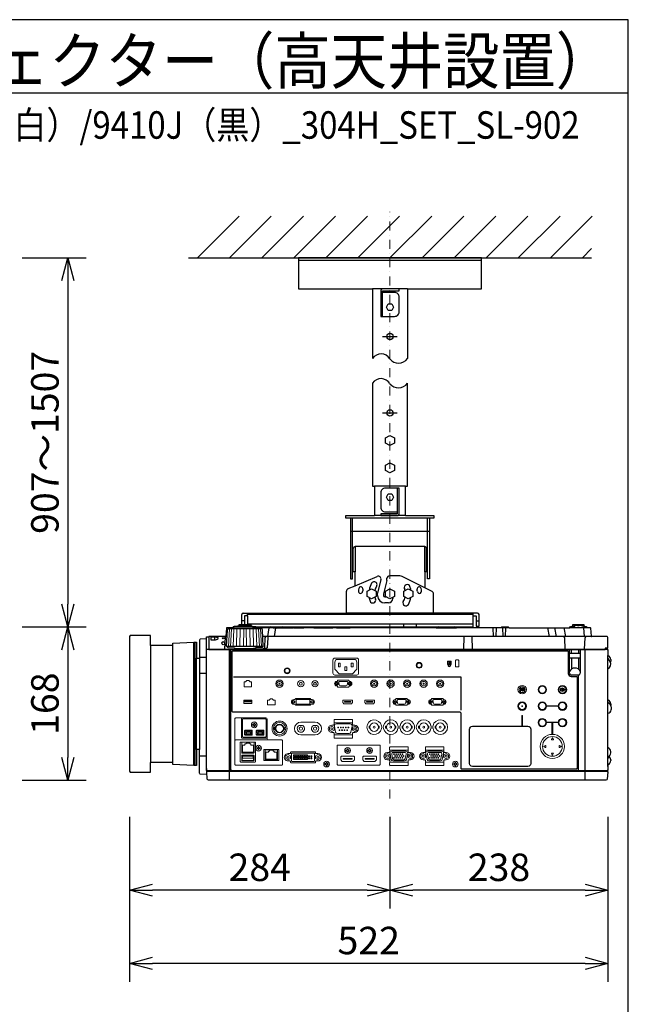
# Model space of a CAD drawing. Extents: x 1000 to 27242, y 2500 to 40000.
# Drawn here: x 20360 to 27000, y 29246 to 40000 of the extents above; entities that cross this region are included whole.
import ezdxf
from ezdxf.enums import TextEntityAlignment as Align

# ---------------------------------------------------------------- set-up
doc = ezdxf.new("R2010")
doc.units = 0
doc.header["$LTSCALE"] = 400
doc.header["$MEASUREMENT"] = 0
doc.linetypes.add('DASHDOT', pattern=[1, 0.5, -0.25, 0, -0.25])
doc.layers.get('0').update_dxf_attribs({"linetype": 'CONTINUOUS'})
for name, color, linetype in [('MOJI', 7, 'CONTINUOUS'), ('SUGATA', 7, 'CONTINUOUS'), ('SUNPO', 1, 'CONTINUOUS'), ('WAKU', 4, 'CONTINUOUS')]:
    doc.layers.add(name, color=color, linetype=linetype)
doc.layers.add('THUSIN', color=7, linetype='CONTINUOUS', lineweight=9)
doc.styles.get("Standard").update_dxf_attribs({"font": 'SIMPLEX', "bigfont": 'BIGFONT'})

# ---------------------------------------------------------------- blocks, each defined once
blk = doc.blocks.new('C11_CP-WU9410J／9411J_304H_SET_SL-902')
at = {"layer": 'SUGATA', "color": 1, "linetype": 'Continuous'}
for p, q in [((6300, -1800), (6755, -1345)), ((6650, -1800), (7105, -1345)), ((7000, -1800), (7455, -1345)), ((7350, -1800), (7805, -1345)), ((7700, -1800), (8155, -1345)), ((8050, -1800), (8505, -1345)), ((8400, -1800), (8855, -1345)), ((8750, -1800), (9205, -1345)), ((9100, -1800), (9555, -1345)), ((9450, -1800), (9905, -1345)), ((9800, -1800), (10255, -1345)), ((10150, -1800), (10605, -1345)), ((10500, -1800), (10600, -1700)), ((8320, -2660), (8480, -2660)), ((8320, -3495), (8480, -3495))]:
    blk.add_line(p, q, dxfattribs=at)
at = {"layer": 'SUGATA', "color": 3, "linetype": 'Continuous'}
for p, q in [((6200, -1800), (10600, -1800)), ((9400, -1830), (7400, -1830)), ((8590, -2140), (8210, -2140)), ((8570, -4295), (8230, -4295)), ((8570, -4615), (8230, -4615)), ((8830, -4645), (7970, -4645)), ((7990, -5230), (7990, -4645)), ((8810, -5230), (8810, -4645)), ((7970, -4785), (8830, -4785)), ((8780, -4955), (8020, -4955)), ((8020, -5382), (8261, -5280)), ((8301, -5315), (8265, -5462)), ((8366, -5325), (8330, -5470)), ((8366, -5325), (8366, -5301)), ((8509, -5274), (8396, -5274)), ((8780, -5406), (8533, -5280)), ((8265, -5490), (8265, -5462)), ((8330, -5470), (8330, -5490)), ((8345, -5505), (8353, -5505)), ((8382, -5570), (8345, -5570)), ((8432, -5508), (8432, -5520))]:
    blk.add_line(p, q, dxfattribs=at)
at = {"layer": 'SUGATA', "color": 2, "linetype": 'Continuous'}
for p, q in [((8210, -2140), (8210, -2900)), ((8590, -2140), (8590, -2900))]:
    blk.add_line(p, q, dxfattribs=at)
at = {"layer": 'SUGATA', "color": 2}
for p, q in [((7925, -5680), (7925, -5442)), ((7943, -5414), (8020, -5382)), ((8859, -5446), (8780, -5406)), ((8875, -5680), (8875, -5472)), ((6782, -5807), (6782, -5696)), ((6798, -5680), (7925, -5680)), ((9356, -5680), (8875, -5680)), ((9372, -5824), (9372, -5696)), ((6844, -5712), (6814, -5712)), ((6814, -5712), (6814, -5807)), ((6844, -5712), (6844, -5807)), ((9309, -5832), (9309, -5712)), ((9309, -5712), (9340, -5712)), ((9340, -5712), (9340, -5824)), ((6947, -5832), (9309, -5832)), ((6947, -5832), (7101, -5832)), ((7124, -5842), (7219, -5842)), ((7300, -5835), (7299, -5835)), ((7353, -5842), (7346, -5842)), ((7396, -5842), (7393, -5842)), ((7458, -5841), (7397, -5841)), ((7568, -5842), (7459, -5842)), ((7818, -5842), (7776, -5842)), ((8904, -5842), (7965, -5842)), ((9609, -5842), (9124, -5842)), ((9340, -5824), (9372, -5824)), ((6031, -6034), (5788, -6034)), ((10778, -6627), (10778, -6290)), ((10778, -7147), (10778, -6775)), ((6031, -7311), (5788, -7311)), ((10808, -7283), (10808, -7292))]:
    blk.add_line(p, q, dxfattribs=at)
at = {"layer": 'SUGATA', "color": 3}
for p, q in [((6844, -5712), (6844, -5680)), ((9309, -5696), (6844, -5696)), ((8875, -5680), (7925, -5680)), ((9309, -5712), (9309, -5680)), ((6814, -5764), (6782, -5764)), ((9309, -5800), (6844, -5800)), ((8550, -5832), (8550, -5800)), ((8690, -5832), (8690, -5800)), ((9340, -5764), (9372, -5764)), ((7001, -5854), (6635, -5854)), ((6687, -5842), (6687, -5845)), ((6949, -5845), (6687, -5845)), ((6899, -5829), (6737, -5829)), ((6881, -5821), (6754, -5821)), ((7124, -5842), (6949, -5842)), ((7078, -5842), (7065, -5937)), ((7140, -5937), (7153, -5842)), ((7219, -5842), (7346, -5842)), ((7245, -5837), (7258, -5842)), ((7353, -5842), (7393, -5842)), ((7396, -5842), (7459, -5842)), ((7568, -5842), (7776, -5842)), ((7818, -5842), (7965, -5842)), ((8904, -5842), (9124, -5842)), ((9521, -5842), (9526, -5937)), ((9559, -5842), (9554, -5937)), ((9699, -5842), (9609, -5842)), ((9627, -5842), (9632, -5937)), ((9660, -5937), (9665, -5842)), ((10120, -5842), (10137, -5937)), ((10215, -5937), (10199, -5842)), ((10297, -5842), (10314, -5937)), ((10547, -5842), (10364, -5842)), ((10395, -5822), (10416, -5822)), ((10446, -5817), (10465, -5817)), ((10515, -5822), (10496, -5822)), ((10511, -5842), (10519, -5937)), ((6260, -7347), (6260, -5997)), ((6270, -5997), (6270, -7347)), ((6423, -5940), (6423, -6080)), ((6485, -5943), (6485, -5974)), ((6606, -5937), (6624, -5937)), ((10601, -5937), (7012, -5937)), ((9207, -5937), (9202, -6077)), ((9300, -6077), (9295, -5937)), ((10313, -6077), (10306, -5951)), ((10523, -6074), (10530, -5951)), ((5788, -6034), (5788, -7311)), ((6031, -7311), (6031, -6034)), ((10768, -6080), (6398, -6080)), ((6423, -6077), (10748, -6077)), ((7011, -6045), (6625, -6045)), ((6648, -7507), (6648, -6080)), ((6664, -7400), (6664, -6080)), ((6723, -6067), (6913, -6067)), ((10360, -6337), (10360, -6080)), ((10476, -6122), (10360, -6122)), ((10380, -6122), (10380, -6077)), ((10456, -6077), (10456, -6122)), ((10476, -6080), (10476, -6337)), ((10528, -7507), (10528, -6080)), ((6290, -7172), (6290, -6172)), ((6321, -6162), (6397, -6162)), ((6321, -6172), (6321, -7172)), ((10476, -6172), (10360, -6172)), ((10380, -6172), (10380, -6293)), ((10456, -6172), (10456, -6293)), ((10778, -6290), (10778, -6143)), ((6397, -6340), (6321, -6340)), ((10456, -6357), (10380, -6357)), ((10456, -7400), (10456, -6357)), ((10778, -6775), (10778, -6627)), ((10778, -7356), (10778, -7147)), ((6397, -7242), (6321, -7242)), ((10771, -7410), (6405, -7410)), ((6406, -7400), (10770, -7400))]:
    blk.add_line(p, q, dxfattribs=at)
at = {"layer": 'SUGATA', "color": 3, "lineweight": 9}
for p, q in [((6639, -6045), (6648, -5854)), ((6661, -6045), (6669, -5854)), ((6690, -6045), (6696, -5854)), ((6724, -6045), (6729, -5854)), ((6762, -6045), (6765, -5854)), ((6803, -6045), (6804, -5854)), ((6833, -6045), (6832, -5854)), ((6874, -6045), (6871, -5854)), ((6912, -6045), (6907, -5854)), ((6946, -6045), (6940, -5854)), ((6975, -6045), (6967, -5854)), ((6997, -6045), (6988, -5854))]:
    blk.add_line(p, q, dxfattribs=at)
at = {"layer": 'SUGATA', "color": 1, "lineweight": 9}
for p, q in [((9053, -6215), (9053, -6237)), ((9060, -6215), (9060, -6237)), ((9841, -6526), (9841, -6527)), ((9854, -6526), (9854, -6527)), ((10297, -6510), (10296, -6507)), ((10297, -6524), (10296, -6527)), ((7428, -6872), (7583, -6872)), ((7409, -6907), (7447, -6907)), ((7564, -6907), (7602, -6907)), ((8308, -6913), (8307, -6913)), ((8308, -6942), (8307, -6942)), ((8328, -6913), (8329, -6913)), ((8328, -6942), (8329, -6942)), ((8488, -6913), (8487, -6913)), ((8488, -6942), (8487, -6942)), ((8508, -6913), (8509, -6913)), ((8508, -6942), (8509, -6942)), ((8668, -6913), (8667, -6913)), ((8668, -6942), (8667, -6942)), ((8688, -6913), (8689, -6913)), ((8688, -6942), (8689, -6942)), ((8848, -6913), (8847, -6913)), ((8848, -6942), (8847, -6942)), ((8868, -6913), (8869, -6913)), ((8868, -6942), (8869, -6942)), ((6814, -7007), (6898, -7007)), ((6941, -7007), (7025, -7007)), ((7583, -7012), (7428, -7012)), ((7038, -7176), (7173, -7176))]:
    blk.add_line(p, q, dxfattribs=at)
at = {"layer": 'SUGATA', "color": 2, "linetype": 'Continuous'}
for points in [[(8590, -2140), (9400, -2140), (9400, -1800), (7400, -1800), (7400, -2140), (8210, -2140)], [(8210, -3170), (8210, -4295), (8230, -4295), (8230, -4615)], [(8570, -4615), (8570, -4295), (8590, -4295), (8590, -3170)], [(7970, -4645), (7920, -4645), (7920, -4615), (8230, -4615)], [(8570, -4615), (8880, -4615), (8880, -4645), (8830, -4645)], [(7970, -4645), (7970, -5305), (7990, -5305), (7990, -5230)], [(8830, -4645), (8830, -5305), (8810, -5305), (8810, -5230)], [(8020, -5382), (8020, -5230), (8000, -5230)], [(8800, -5230), (8780, -5230), (8780, -5406)]]:
    blk.add_lwpolyline(points, dxfattribs=at)
at = {"layer": 'SUGATA', "color": 3, "linetype": 'Continuous'}
for points in [[(8320, -2160), (8500, -2160), (8500, -2140), (8320, -2140, 0.414214), (8300, -2160), (8300, -2440), (8320, -2440), (8320, -2160)], [(8320, -2440), (8450, -2440, 0.414214), (8500, -2390), (8500, -2230, 0.414214), (8450, -2180), (8320, -2180)], [(8480, -4315), (8350, -4315, 0.414214), (8300, -4365), (8300, -4525, 0.414214), (8350, -4575), (8480, -4575)], [(8480, -4595), (8300, -4595), (8300, -4615), (8480, -4615, 0.414214), (8500, -4595), (8500, -4315), (8480, -4315), (8480, -4595)]]:
    blk.add_lwpolyline(points, format="xyb", dxfattribs=at)
at = {"layer": 'SUGATA', "color": 1, "linetype": 'Continuous'}
for points in [[(8438, -2340), (8420, -2375), (8380, -2375), (8361, -2340), (8380, -2305), (8420, -2305), (8438, -2340)], [(8450, -3824), (8400, -3850), (8350, -3824), (8350, -3766), (8400, -3740), (8450, -3766), (8450, -3824)], [(8450, -4124), (8400, -4150), (8350, -4124), (8350, -4066), (8400, -4040), (8450, -4066), (8450, -4124)], [(8438, -4415), (8420, -4450), (8380, -4450), (8361, -4415), (8380, -4380), (8420, -4380), (8438, -4415)], [(8250, -5499), (8200, -5525), (8150, -5499), (8150, -5441), (8200, -5415), (8250, -5441), (8250, -5499)], [(8450, -5499), (8400, -5525), (8350, -5499), (8350, -5441), (8400, -5415), (8450, -5441), (8450, -5499)], [(8650, -5499), (8600, -5525), (8550, -5499), (8550, -5441), (8600, -5415), (8650, -5441), (8650, -5499)]]:
    blk.add_lwpolyline(points, dxfattribs=at)
at = {"layer": 'SUGATA', "color": 3, "linetype": 'Continuous'}
for points in [[(8000, -5230), (8000, -5230), (8000, -4975)], [(8020, -4955), (8020, -5230)], [(8780, -5230), (8780, -4955)], [(8800, -5230), (8800, -5230), (8800, -4975)]]:
    blk.add_lwpolyline(points, dxfattribs=at)
at = {"layer": 'SUGATA', "color": 2}
for points in [[(6687, -5842), (6621, -5842, 0.388879), (6616, -5847), (6608, -5934, -0.388879), (6605, -5937), (6426, -5937, 0.414214), (6423, -5940)], [(6737, -5829), (6700, -5829), (6700, -5830), (6689, -5832, 0.348526), (6687, -5835), (6687, -5842)], [(6754, -5821), (6748, -5821), (6748, -5821), (6739, -5823, 0.371083), (6737, -5825), (6737, -5829)], [(6881, -5821), (6888, -5821), (6888, -5821), (6897, -5823, -0.371083), (6899, -5825), (6899, -5829)], [(6899, -5829), (6936, -5829), (6936, -5830), (6947, -5832, -0.03078), (6947, -5832, -0.03078)], [(7216, -5832), (7216, -5836, 0.114083), (7216, -5837), (7219, -5842)], [(7296, -5838), (7294, -5836, 0.198912), (7291, -5835), (7249, -5835, 0.198912), (7245, -5836), (7245, -5837)], [(7393, -5842), (7393, -5838, 0.414214), (7390, -5835), (7356, -5835, 0.414214), (7353, -5838), (7353, -5842)], [(7677, -5841), (7672, -5836, 0.198261), (7669, -5835), (7577, -5835, 0.198912), (7573, -5836), (7568, -5842)], [(7676, -5842), (7682, -5836, -0.198912), (7685, -5835), (7767, -5835, -0.198912), (7770, -5836), (7776, -5842)], [(7965, -5842), (7959, -5836, 0.198912), (7955, -5835), (7828, -5835, 0.198912), (7824, -5836), (7818, -5842)], [(9699, -5842), (9694, -5836, 0.198912), (9690, -5835), (9619, -5835, 0.198912), (9615, -5836), (9609, -5842)], [(9699, -5842), (10364, -5842), (10364, -5840, -0.388879), (10384, -5822), (10395, -5822), (10395, -5807), (10515, -5807), (10515, -5822), (10527, -5822, -0.388879), (10547, -5840), (10547, -5842)], [(10598, -5934), (10590, -5847, 0.388879), (10585, -5842), (10547, -5842)], [(6397, -7379), (6397, -5962), (6330, -5966, 0.39896), (6321, -5975), (6321, -6172)], [(10778, -7356), (10778, -7397, -0.414214), (10775, -7400), (10770, -7400), (10771, -7410), (10773, -7410, -0.434812), (10776, -7413), (10770, -7493, -0.39391), (10755, -7507), (6421, -7507, -0.39391), (6406, -7493), (6400, -7413, -0.434812), (6403, -7410), (6405, -7410), (6406, -7400), (6401, -7400, -0.414214), (6398, -7397), (6398, -5943, -0.414214), (6401, -5940), (6423, -5940)], [(10768, -6080), (10768, -6065), (10778, -6065), (10778, -5952, 0.414214), (10763, -5937), (10601, -5937)], [(10768, -6080), (10775, -6080, -0.414214), (10778, -6083), (10778, -6143)], [(6397, -7379), (6397, -7442), (6330, -7439, -0.39896), (6321, -7429), (6321, -7172)], [(10778, -7356), (10779, -7356, 0.414214), (10780, -7355), (10780, -7337)]]:
    blk.add_lwpolyline(points, format="xyb", dxfattribs=at)
at = {"layer": 'SUGATA', "color": 3}
for points in [[(6625, -6045), (6618, -6045), (6628, -5863), (6628, -5863), (6628, -5862), (6629, -5861), (6635, -5854)], [(7011, -6045), (7018, -6045), (7008, -5863), (7008, -5863), (7008, -5862), (7007, -5861), (7001, -5854)], [(6485, -5943), (6450, -5943), (6445, -5945), (6445, -5972), (6448, -5974), (6450, -5974), (6485, -5974)], [(6606, -5937), (6604, -5938), (6603, -5940), (6596, -6074), (6596, -6074), (6595, -6076), (6593, -6077)], [(7066, -5937), (7066, -5951), (7060, -6060), (7050, -6069), (7030, -6074), (6910, -6074)], [(7036, -5951), (7030, -6061), (7029, -6063), (7020, -6071), (7013, -6074)], [(10768, -6065), (10748, -6065), (10748, -6080)], [(10805, -6215), (10789, -6189), (10781, -6177), (10778, -6163)], [(10808, -6687), (10794, -6673), (10782, -6660), (10778, -6643)], [(10791, -7246), (10778, -7264)]]:
    blk.add_lwpolyline(points, dxfattribs=at)
for points in [[(6687, -5845), (6643, -5845), (6642, -5845), (6638, -5846, 0.308965), (6636, -5849), (6636, -5852), (6635, -5854)], [(6947, -5832, -0.314374), (6949, -5835), (6949, -5845)], [(6949, -5845), (6993, -5845), (6994, -5845), (6998, -5846, -0.308965), (7000, -5849), (7000, -5852), (7001, -5854)], [(6625, -6045), (6625, -6051, 0.386823), (6630, -6056), (6702, -6062, -0.178985), (6704, -6063), (6707, -6066, 0.198912), (6710, -6067), (6723, -6067, -0.409111), (6726, -6070), (6726, -6072, 0.409111), (6731, -6077), (6731, -6077)], [(6688, -6762, -0.414214), (6678, -6752), (6678, -6102, -0.414214), (6688, -6092), (10335, -6092, -0.414214), (10345, -6102), (10345, -6339, 0.414214), (10378, -6372), (10431, -6372, -0.414214), (10441, -6382), (10441, -7376, -0.414214), (10431, -7386), (9185, -7386, -0.414214), (9175, -7376), (9175, -6774, 0.414214), (9162, -6762), (6688, -6762), (6688, -6762)], [(7011, -6045), (7011, -6051, -0.386823), (7006, -6056), (6934, -6062, 0.178985), (6932, -6063), (6929, -6066, -0.198912), (6926, -6067), (6913, -6067, 0.409111), (6910, -6070), (6910, -6072, -0.409111), (6905, -6077), (6905, -6077)], [(9905, -7356), (9299, -7356, -0.414214), (9268, -7325), (9268, -6949, -0.414214), (9299, -6917), (9905, -6917, -0.414214), (9937, -6949), (9937, -7325, -0.414214), (9905, -7356), (9905, -7356)]]:
    blk.add_lwpolyline(points, format="xyb", dxfattribs=at)
at = {"layer": 'SUGATA', "color": 2}
for points in [[(6754, -5821), (6754, -5807), (6881, -5807), (6881, -5821)], [(7245, -5837), (7232, -5832)], [(7346, -5842), (7346, -5841), (7303, -5841), (7303, -5838)], [(5788, -6034), (5788, -5927), (5566, -5927), (5558, -5935), (5558, -7409), (5566, -7417), (5788, -7417), (5788, -7311)], [(6031, -6034), (6031, -6009), (6260, -5997), (6290, -5997), (6290, -6172), (6321, -6172)], [(10808, -6189), (10808, -6198), (10805, -6215)], [(10808, -6673), (10808, -6682), (10808, -6687)], [(6321, -7172), (6290, -7172), (6290, -7347), (6260, -7347), (6031, -7335), (6031, -7311)]]:
    blk.add_lwpolyline(points, dxfattribs=at)
at = {"layer": 'SUGATA', "color": 1, "lineweight": 9}
for points in [[(7798, -6173, 0.414214), (7778, -6193), (7778, -6338, 0.414214), (7798, -6358), (8038, -6358, 0.414214), (8058, -6338), (8058, -6193, 0.414214), (8038, -6173), (7798, -6173), (7798, -6173)], [(7828, -6186), (8008, -6186, -0.414214), (8038, -6216), (8038, -6291, -0.198912), (8035, -6298), (7991, -6343, -0.198912), (7984, -6346), (7852, -6346, -0.198912), (7845, -6343), (7801, -6298, -0.198912), (7798, -6291), (7798, -6216, -0.414214), (7828, -6186), (7828, -6186)], [(7960, -6427), (7956, -6427, -0.413388), (7953, -6423), (7953, -6419, 0.414214), (7948, -6414), (7832, -6414, 0.414214), (7827, -6419), (7827, -6423, -0.413388), (7823, -6427), (7819, -6427)], [(7860, -6477), (7861, -6477, -0.362525), (7845, -6464), (7841, -6438, -0.467863), (7850, -6427), (7929, -6427, -0.467783), (7939, -6438), (7934, -6464, -0.3626), (7919, -6477), (7860, -6477)], [(7960, -6477), (7956, -6477, 0.414214), (7953, -6480), (7953, -6484, -0.414214), (7948, -6489), (7832, -6489, -0.414214), (7827, -6484), (7827, -6480, 0.414214), (7823, -6477), (7819, -6477)], [(9825, -6500), (9825, -6500, 0.414214), (9823, -6502), (9823, -6533, 0.414214), (9825, -6535), (9826, -6535, 0.414214), (9828, -6533), (9828, -6502, 0.414214), (9826, -6500), (9825, -6500)], [(9847, -6515), (9847, -6515, 0.414214), (9845, -6517), (9845, -6533, 0.414214), (9847, -6535), (9848, -6535, 0.414214), (9850, -6533), (9850, -6517, 0.414214), (9848, -6515), (9847, -6515)], [(10311, -6518, -0.414214), (10309, -6520), (10287, -6520), (10289, -6521), (10287, -6525), (10277, -6519, -0.584124), (10277, -6515), (10287, -6509), (10289, -6513), (10287, -6515), (10309, -6515, -0.414214), (10311, -6517), (10311, -6517), (10311, -6518)], [(7350, -6626), (7367, -6626), (7367, -6619, -0.414214), (7373, -6613), (7528, -6613, -0.414214), (7534, -6619), (7534, -6626), (7551, -6626)], [(7891, -6631), (7891, -6631, 0.414214), (7884, -6638), (7884, -6659), (7895, -6671), (7979, -6671), (7991, -6659), (7991, -6638, 0.414214), (7984, -6631), (7891, -6631)], [(8131, -6631), (8131, -6631, 0.414214), (8124, -6638), (8124, -6659), (8135, -6671), (8219, -6671), (8231, -6659), (8231, -6638, 0.414214), (8224, -6631), (8131, -6631)], [(8597, -6626), (8593, -6626, -0.413388), (8589, -6622), (8589, -6618, 0.414214), (8584, -6613), (8468, -6613, 0.414214), (8463, -6618), (8463, -6622, -0.413388), (8460, -6626), (8456, -6626)], [(8496, -6676), (8497, -6676, -0.362525), (8482, -6663), (8477, -6637, -0.467863), (8487, -6626), (8566, -6626, -0.467783), (8576, -6637), (8571, -6663, -0.3626), (8556, -6676), (8496, -6676)], [(8988, -6626), (8984, -6626, -0.413388), (8980, -6622), (8980, -6618, 0.414214), (8975, -6613), (8859, -6613, 0.414214), (8854, -6618), (8854, -6622, -0.413388), (8851, -6626), (8847, -6626)], [(8887, -6676), (8888, -6676, -0.362525), (8873, -6663), (8868, -6637, -0.467863), (8878, -6626), (8957, -6626, -0.467783), (8967, -6637), (8962, -6663, -0.3626), (8947, -6676), (8887, -6676)], [(7349, -6676), (7367, -6676), (7367, -6682, 0.414214), (7373, -6688), (7528, -6688, 0.414214), (7534, -6682), (7534, -6676), (7551, -6676)], [(8597, -6676), (8593, -6676, 0.414214), (8589, -6679), (8589, -6683, -0.414214), (8584, -6688), (8468, -6688, -0.414214), (8463, -6683), (8463, -6679, 0.414214), (8460, -6676), (8456, -6676)], [(8988, -6676), (8984, -6676, 0.414214), (8980, -6679), (8980, -6683, -0.414214), (8975, -6688), (8859, -6688, -0.414214), (8854, -6683), (8854, -6679, 0.414214), (8851, -6676), (8847, -6676)], [(6791, -6826), (6791, -6826), (6719, -6826, 0.414467), (6707, -6838), (6707, -7076), (6707, -7076)], [(7059, -7034), (7059, -7034, -0.414214), (7047, -7046), (6791, -7046, -0.414214), (6779, -7034), (6779, -6838, -0.414214), (6791, -6826), (7047, -6826, -0.414214), (7059, -6838), (7059, -7034), (7060, -7034), (7060, -7053)], [(7038, -6836), (6801, -6836, 0.414214), (6789, -6848), (6789, -7024, 0.414214), (6801, -7036), (7037, -7036, 0.414214), (7049, -7024), (7049, -6848, 0.414214), (7037, -6836), (7038, -6836)], [(7765, -6905), (7780, -6905, 0.414214), (7790, -6895), (7790, -6883, -0.414214), (7794, -6880), (7987, -6880, -0.414214), (7990, -6883), (7990, -6895, 0.414214), (8000, -6905), (8015, -6905)], [(7790, -6883), (7790, -6883), (7790, -6877), (7790, -6849, -0.414212), (7795, -6844), (7986, -6844, -0.414214), (7991, -6849), (7991, -6877), (7991, -6883), (7990, -6883)], [(6823, -7014), (6823, -7014, -0.414214), (6813, -7004), (6813, -6969, -0.414214), (6823, -6959), (6888, -6959, -0.414214), (6898, -6969), (6898, -7004, -0.414214), (6888, -7014), (6823, -7014)], [(6826, -7001, 0.414214), (6828, -7003), (6883, -7003, 0.414214), (6885, -7001), (6885, -6994), (6890, -6984), (6890, -6974, 0.414214), (6888, -6972), (6856, -6972), (6823, -6972, 0.414214), (6821, -6974), (6821, -6984), (6826, -6994), (6826, -7001)], [(6950, -7014), (6950, -7014, -0.414214), (6940, -7004), (6940, -6969, -0.414214), (6950, -6959), (7015, -6959, -0.414214), (7025, -6969), (7025, -7004, -0.414214), (7015, -7014), (6950, -7014)], [(6953, -7001, 0.414214), (6956, -7003), (7010, -7003, 0.414214), (7012, -7001), (7012, -6994), (7017, -6984), (7017, -6974, 0.414214), (7015, -6972), (6983, -6972), (6950, -6972, 0.414214), (6948, -6974), (6948, -6984), (6953, -6994), (6953, -7001)], [(7765, -6985), (7780, -6985, -0.414214), (7790, -6995), (7790, -7007, 0.414214), (7794, -7010), (7987, -7010, 0.414214), (7990, -7007), (7990, -6995, -0.414214), (8000, -6985), (8015, -6985)], [(7815, -6891), (7966, -6891, -0.469951), (7986, -6915), (7974, -6981, -0.36059), (7954, -6997), (7827, -6997, -0.36059), (7807, -6981), (7795, -6915, -0.469951), (7815, -6891), (7815, -6891)], [(6716, -7066, 0.414214), (6707, -7075), (6707, -7333, 0.414213), (6716, -7342), (7219, -7342, 0.414214), (7228, -7333), (7228, -7075, 0.414214), (7219, -7066), (6716, -7066), (6716, -7066)], [(6772, -7308), (6772, -7308, -0.414214), (6767, -7303), (6767, -7094, -0.414214), (6772, -7089), (6927, -7089, -0.414214), (6932, -7094), (6932, -7303, -0.414214), (6927, -7308), (6772, -7308)], [(6917, -7089), (6917, -7205, -0.414214), (6912, -7210), (6787, -7210, -0.414214), (6782, -7205), (6782, -7089)], [(7790, -7007), (7790, -7007), (7790, -7013), (7790, -7041, 0.414212), (7795, -7046), (7986, -7046, 0.414214), (7991, -7041), (7991, -7013), (7991, -7007), (7990, -7007)], [(10161, -7062), (10171, -7043, -0.61811), (10174, -7043), (10183, -7062, -0.5575), (10182, -7064), (10163, -7064, -0.5575), (10161, -7062), (10161, -7062)], [(7028, -7291), (7183, -7291, 0.414214), (7188, -7286), (7188, -7176, 0.414214), (7183, -7171), (7028, -7171, 0.414214), (7023, -7176), (7023, -7286, 0.414214), (7028, -7291), (7028, -7291)], [(7173, -7171), (7173, -7278, -0.414214), (7168, -7283), (7043, -7283, -0.414214), (7038, -7278), (7038, -7171)], [(7613, -7216), (7596, -7216, -0.414214), (7586, -7206), (7586, -7201, 0.414214), (7581, -7196), (7321, -7196, 0.414221), (7316, -7201), (7316, -7206, -0.414221), (7306, -7216), (7288, -7216)], [(7833, -7122, 0.414214), (7823, -7132), (7823, -7332, 0.414214), (7833, -7342), (8282, -7342, 0.414214), (8292, -7332), (8292, -7132, 0.414214), (8282, -7122), (7833, -7122), (7833, -7122)], [(8372, -7203), (8387, -7203, 0.414214), (8397, -7193), (8397, -7181, -0.414214), (8400, -7178), (8594, -7178, -0.414214), (8597, -7181), (8597, -7193, 0.414214), (8607, -7203), (8622, -7203)], [(8397, -7181), (8397, -7181), (8396, -7175), (8396, -7147, -0.414212), (8401, -7142), (8593, -7142, -0.414214), (8598, -7147), (8598, -7175), (8597, -7181), (8597, -7181)], [(8434, -7295), (8560, -7295, 0.36059), (8580, -7279), (8593, -7213, 0.469951), (8573, -7189), (8421, -7189, 0.469951), (8401, -7213), (8414, -7279, 0.36059), (8434, -7295), (8434, -7295)], [(8444, -7282), (8444, -7282, -0.354603), (8429, -7270), (8419, -7221, -0.476448), (8434, -7203), (8560, -7203, -0.476448), (8575, -7221), (8565, -7270, -0.354603), (8550, -7282), (8444, -7282)], [(8763, -7203), (8778, -7203, 0.414214), (8788, -7193), (8788, -7181, -0.414214), (8791, -7178), (8985, -7178, -0.414214), (8988, -7181), (8988, -7193, 0.414214), (8998, -7203), (9013, -7203)], [(8788, -7181), (8788, -7181), (8787, -7175), (8787, -7147, -0.414212), (8792, -7142), (8984, -7142, -0.414214), (8989, -7147), (8989, -7175), (8988, -7181), (8988, -7181)], [(8825, -7295), (8951, -7295, 0.36059), (8971, -7279), (8984, -7213, 0.469951), (8964, -7189), (8812, -7189, 0.469951), (8792, -7213), (8805, -7279, 0.36059), (8825, -7295), (8825, -7295)], [(8835, -7282), (8835, -7282, -0.354603), (8820, -7270), (8810, -7221, -0.476448), (8825, -7203), (8951, -7203, -0.476448), (8966, -7221), (8956, -7270, -0.354603), (8941, -7282), (8835, -7282)], [(10097, -7126), (10078, -7135, 0.61811), (10078, -7139), (10097, -7148, 0.5575), (10100, -7146), (10100, -7128, 0.5575), (10097, -7126), (10097, -7126)], [(10248, -7126), (10266, -7135, -0.61811), (10266, -7139), (10248, -7148, -0.5575), (10245, -7146), (10245, -7128, -0.5575), (10248, -7126), (10248, -7126)], [(6787, -7294), (6912, -7294, 0.414214), (6917, -7289), (6917, -7238, 0.414214), (6912, -7233), (6787, -7233, 0.414214), (6782, -7238), (6782, -7289, 0.414214), (6787, -7294), (6787, -7294)], [(7613, -7296), (7596, -7296, 0.414214), (7586, -7306), (7586, -7311, -0.414214), (7581, -7316), (7321, -7316, -0.414214), (7316, -7311), (7316, -7306, 0.414214), (7306, -7296), (7288, -7296)], [(7330, -7300), (7330, -7300, -0.414214), (7325, -7295), (7325, -7216, -0.414214), (7330, -7211), (7572, -7211, -0.414214), (7577, -7216), (7577, -7295, -0.414214), (7572, -7300), (7330, -7300)], [(8372, -7283), (8387, -7283, -0.414214), (8397, -7293), (8397, -7305, 0.414214), (8400, -7308), (8594, -7308, 0.414214), (8597, -7305), (8597, -7293, -0.414214), (8607, -7283), (8622, -7283)], [(8397, -7305), (8397, -7305), (8396, -7311), (8396, -7339, 0.414212), (8401, -7344), (8593, -7344, 0.414214), (8598, -7339), (8598, -7311), (8597, -7305), (8597, -7305)], [(8763, -7283), (8778, -7283, -0.414214), (8788, -7293), (8788, -7305, 0.414214), (8791, -7308), (8985, -7308, 0.414214), (8988, -7305), (8988, -7293, -0.414214), (8998, -7283), (9013, -7283)], [(8788, -7305), (8788, -7305), (8787, -7311), (8787, -7339, 0.414212), (8792, -7344), (8984, -7344, 0.414214), (8989, -7339), (8989, -7311), (8988, -7305), (8988, -7305)], [(10161, -7212), (10171, -7231, 0.61811), (10174, -7231), (10183, -7212, 0.5575), (10182, -7210), (10163, -7210, 0.5575), (10161, -7212), (10161, -7212)]]:
    blk.add_lwpolyline(points, format="xyb", dxfattribs=at)
for points in [[(7838, -6226), (7858, -6226), (7858, -6266), (7838, -6266)], [(7978, -6226), (7998, -6226), (7998, -6266), (7978, -6266)], [(7908, -6266), (7928, -6266), (7928, -6306), (7908, -6306)], [(6806, -6632), (6892, -6632), (6892, -6669), (6806, -6669)], [(6810, -6638), (6887, -6638), (6887, -6650), (6810, -6650)], [(7376, -6626), (7524, -6626), (7524, -6676), (7376, -6676)], [(7902, -6647), (7973, -6647), (7973, -6654), (7902, -6654)], [(8142, -6647), (8213, -6647), (8213, -6654), (8142, -6654)], [(10115, -6693), (10229, -6693), (10229, -6697), (10115, -6697)], [(9839, -6798), (9844, -6798), (9844, -6910), (9839, -6910)], [(6787, -7239), (6912, -7239), (6912, -7291), (6787, -7291)], [(6792, -7244), (6907, -7244), (6907, -7264), (6792, -7264)], [(7348, -7230), (7362, -7230), (7362, -7244), (7348, -7244)], [(7348, -7249), (7362, -7249), (7362, -7262), (7348, -7262)], [(7348, -7267), (7362, -7267), (7362, -7281), (7348, -7281)], [(7367, -7230), (7382, -7230), (7382, -7244), (7367, -7244)], [(7367, -7249), (7382, -7249), (7382, -7262), (7367, -7262)], [(7367, -7267), (7382, -7267), (7382, -7281), (7367, -7281)], [(7387, -7230), (7402, -7230), (7402, -7244), (7387, -7244)], [(7387, -7249), (7402, -7249), (7402, -7262), (7387, -7262)], [(7387, -7267), (7402, -7267), (7402, -7281), (7387, -7281)], [(7407, -7230), (7422, -7230), (7422, -7244), (7407, -7244)], [(7407, -7249), (7422, -7249), (7422, -7262), (7407, -7262)], [(7407, -7267), (7422, -7267), (7422, -7281), (7407, -7281)], [(7427, -7230), (7442, -7230), (7442, -7244), (7427, -7244)], [(7427, -7249), (7442, -7249), (7442, -7262), (7427, -7262)], [(7427, -7267), (7442, -7267), (7442, -7281), (7427, -7281)], [(7447, -7230), (7462, -7230), (7462, -7244), (7447, -7244)], [(7447, -7249), (7462, -7249), (7462, -7262), (7447, -7262)], [(7447, -7267), (7462, -7267), (7462, -7281), (7447, -7281)], [(7467, -7230), (7481, -7230), (7481, -7244), (7467, -7244)], [(7467, -7249), (7481, -7249), (7481, -7262), (7467, -7262)], [(7467, -7267), (7481, -7267), (7481, -7281), (7467, -7281)], [(7486, -7230), (7500, -7230), (7500, -7244), (7486, -7244)], [(7486, -7249), (7500, -7249), (7500, -7262), (7486, -7262)], [(7486, -7267), (7500, -7267), (7500, -7281), (7486, -7281)], [(7512, -7239), (7522, -7239), (7522, -7249), (7512, -7249)], [(7512, -7262), (7522, -7262), (7522, -7272), (7512, -7272)], [(7537, -7239), (7547, -7239), (7547, -7249), (7537, -7249)], [(7537, -7262), (7547, -7262), (7547, -7272), (7537, -7272)], [(7888, -7269), (7988, -7269), (7988, -7275), (7888, -7275)], [(7888, -7269), (7988, -7269), (7988, -7275), (7888, -7275)], [(8128, -7269), (8228, -7269), (8228, -7275), (8128, -7275)]]:
    blk.add_lwpolyline(points, close=True, dxfattribs=at)
for points in [[(9063, -6251), (9063, -6244), (9069, -6244), (9069, -6206), (9027, -6206), (9027, -6244), (9033, -6244), (9033, -6251)], [(9037, -6217), (9043, -6225), (9037, -6233)], [(9042, -6213), (9052, -6225), (9042, -6238)], [(9040, -6251), (9040, -6244), (9057, -6244), (9057, -6251)], [(6835, -6426), (6835, -6418), (6862, -6418), (6862, -6425), (6869, -6425), (6869, -6432), (6889, -6432), (6889, -6485), (6809, -6485), (6809, -6432), (6827, -6432), (6827, -6426), (6835, -6426)], [(7170, -6446), (7164, -6446), (7164, -6457), (7170, -6457)], [(7219, -6446), (7225, -6446), (7225, -6457), (7219, -6457)], [(7820, -6436), (7833, -6444), (7833, -6459), (7820, -6467), (7806, -6459), (7806, -6444), (7820, -6436)], [(7960, -6436), (7946, -6444), (7946, -6459), (7960, -6467), (7974, -6459), (7974, -6444), (7960, -6436)], [(8203, -6446), (8197, -6446), (8197, -6457), (8203, -6457)], [(8252, -6446), (8258, -6446), (8258, -6457), (8252, -6457)], [(8383, -6446), (8377, -6446), (8377, -6457), (8383, -6457)], [(8432, -6446), (8438, -6446), (8438, -6457), (8432, -6457)], [(8563, -6446), (8557, -6446), (8557, -6457), (8563, -6457)], [(8612, -6446), (8618, -6446), (8618, -6457), (8612, -6457)], [(8743, -6446), (8737, -6446), (8737, -6457), (8743, -6457)], [(8792, -6446), (8798, -6446), (8798, -6457), (8792, -6457)], [(8923, -6446), (8917, -6446), (8917, -6457), (8923, -6457)], [(8972, -6446), (8978, -6446), (8978, -6457), (8972, -6457)], [(7091, -6626), (7091, -6617), (7118, -6617), (7118, -6624), (7125, -6624), (7125, -6631), (7146, -6631), (7146, -6684), (7065, -6684), (7065, -6631), (7084, -6631), (7084, -6626), (7091, -6626)], [(7349, -6635), (7362, -6643), (7362, -6658), (7349, -6666), (7335, -6658), (7335, -6643), (7349, -6635)], [(7550, -6635), (7537, -6643), (7537, -6658), (7550, -6666), (7564, -6658), (7564, -6643), (7550, -6635)], [(8456, -6635), (8470, -6643), (8470, -6659), (8456, -6667), (8442, -6659), (8442, -6643), (8456, -6635)], [(8597, -6635), (8583, -6643), (8583, -6659), (8597, -6667), (8610, -6659), (8610, -6643), (8597, -6635)], [(8847, -6635), (8861, -6643), (8861, -6659), (8847, -6667), (8833, -6659), (8833, -6643), (8847, -6635)], [(8988, -6635), (8974, -6643), (8974, -6659), (8988, -6667), (9001, -6659), (9001, -6643), (8988, -6635)], [(10169, -7000), (10165, -7000), (10165, -6877), (10115, -6877), (10115, -6873), (10169, -6873), (10169, -7000)], [(10174, -7000), (10178, -7000), (10178, -6877), (10229, -6877), (10229, -6873), (10174, -6873), (10174, -7000)], [(6873, -6998), (6838, -6998), (6833, -6989), (6833, -6982), (6878, -6982), (6878, -6989), (6873, -6998)], [(6924, -6896), (6924, -6883), (6914, -6883), (6914, -6896), (6901, -6896), (6901, -6906), (6914, -6906), (6914, -6919), (6924, -6919), (6924, -6906), (6937, -6906), (6937, -6896), (6924, -6896)], [(7000, -6998), (6965, -6998), (6960, -6989), (6960, -6982), (7005, -6982), (7005, -6989), (7000, -6998)], [(7149, -6932), (7139, -6932), (7139, -6952), (7149, -6952)], [(7241, -6932), (7250, -6932), (7250, -6952), (7241, -6952)], [(7765, -6915), (7740, -6930), (7740, -6959), (7765, -6973), (7790, -6959), (7790, -6930), (7765, -6915)], [(8015, -6915), (7990, -6930), (7990, -6959), (8015, -6973), (8040, -6959), (8040, -6930), (8015, -6915)], [(8182, -6917), (8172, -6917), (8172, -6937), (8182, -6937)], [(8274, -6917), (8283, -6917), (8283, -6937), (8274, -6937)], [(8362, -6917), (8352, -6917), (8352, -6937), (8362, -6937)], [(8454, -6917), (8463, -6917), (8463, -6937), (8454, -6937)], [(8542, -6917), (8532, -6917), (8532, -6937), (8542, -6937)], [(8634, -6917), (8643, -6917), (8643, -6937), (8634, -6937)], [(8722, -6917), (8712, -6917), (8712, -6937), (8722, -6937)], [(8814, -6917), (8823, -6917), (8823, -6937), (8814, -6937)], [(8902, -6917), (8892, -6917), (8892, -6937), (8902, -6937)], [(8994, -6917), (9003, -6917), (9003, -6937), (8994, -6937)], [(6909, -7122), (6881, -7122), (6881, -7110), (6869, -7110), (6869, -7101), (6829, -7101), (6829, -7110), (6818, -7110), (6818, -7122), (6790, -7122), (6790, -7199), (6909, -7199), (6909, -7122)], [(6970, -7151), (6970, -7138), (6960, -7138), (6960, -7151), (6947, -7151), (6947, -7161), (6960, -7161), (6960, -7174), (6970, -7174), (6970, -7161), (6983, -7161), (6983, -7151), (6970, -7151)], [(7046, -7199), (7046, -7277), (7165, -7277), (7165, -7199), (7138, -7199), (7138, -7188), (7126, -7188), (7126, -7178), (7086, -7178), (7086, -7188), (7074, -7188), (7074, -7199), (7046, -7199)], [(7943, -7177), (7943, -7164), (7933, -7164), (7933, -7177), (7920, -7177), (7920, -7187), (7933, -7187), (7933, -7200), (7943, -7200), (7943, -7187), (7956, -7187), (7956, -7177), (7943, -7177)], [(8183, -7177), (8183, -7164), (8173, -7164), (8173, -7177), (8160, -7177), (8160, -7187), (8173, -7187), (8173, -7200), (8183, -7200), (8183, -7187), (8196, -7187), (8196, -7177), (8183, -7177)], [(7288, -7227), (7263, -7241), (7263, -7270), (7288, -7284), (7313, -7270), (7313, -7241), (7288, -7227)], [(7614, -7227), (7589, -7241), (7589, -7270), (7614, -7284), (7639, -7270), (7639, -7241), (7614, -7227)], [(7713, -7325), (7713, -7312), (7703, -7312), (7703, -7325), (7690, -7325), (7690, -7335), (7703, -7335), (7703, -7348), (7713, -7348), (7713, -7335), (7726, -7335), (7726, -7325), (7713, -7325)], [(8372, -7213), (8347, -7228), (8347, -7257), (8372, -7271), (8397, -7257), (8397, -7228), (8372, -7213)], [(8622, -7213), (8597, -7228), (8597, -7257), (8622, -7271), (8647, -7257), (8647, -7228), (8622, -7213)], [(8763, -7213), (8738, -7228), (8738, -7257), (8763, -7271), (8788, -7257), (8788, -7228), (8763, -7213)], [(9013, -7213), (8988, -7228), (8988, -7257), (9013, -7271), (9038, -7257), (9038, -7228), (9013, -7213)], [(9118, -7325), (9118, -7312), (9108, -7312), (9108, -7325), (9095, -7325), (9095, -7335), (9108, -7335), (9108, -7348), (9118, -7348), (9118, -7335), (9131, -7335), (9131, -7325), (9118, -7325)]]:
    blk.add_lwpolyline(points, dxfattribs=at)
for points in [[(9143, -6193), (9123, -6193, 0.414214), (9115, -6201), (9115, -6261, 0.414214), (9123, -6269), (9143, -6269, 0.414214), (9151, -6261), (9151, -6201, 0.414214)], [(7873, -7244, 0.414214), (7863, -7254), (7863, -7283), (7880, -7300), (7996, -7300), (8013, -7283), (8013, -7254, 0.414214), (8003, -7244)], [(8113, -7244, 0.414214), (8103, -7254), (8103, -7283), (8120, -7300), (8236, -7300), (8253, -7283), (8253, -7254, 0.414214), (8243, -7244)]]:
    blk.add_lwpolyline(points, format="xyb", close=True, dxfattribs=at)
at = {"layer": 'SUGATA', "color": 1}
blk.add_lwpolyline([(9176, -6742), (9176, -6381), (6693, -6381)], dxfattribs=at)
at = {"layer": 'SUGATA', "color": 1, "linetype": 'Continuous'}
for centre in [(8400, -2660), (8400, -3495)]:
    blk.add_circle(centre, 35, dxfattribs=at)
at = {"layer": 'SUGATA', "color": 1, "lineweight": 9}
for centre, radius in [((8718, -6251), 32), ((8718, -6251), 24), ((7278, -6311), 32), ((7278, -6311), 24), ((7194, -6452), 40), ((7194, -6452), 6.25), ((7427, -6452), 35), ((7427, -6452), 15), ((7582, -6452), 35), ((7582, -6452), 15), ((7820, -6452), 9), ((7960, -6452), 9), ((8227, -6452), 40), ((8227, -6452), 6.25), ((8407, -6452), 40), ((8407, -6452), 6.25), ((8587, -6452), 40), ((8587, -6452), 6.25), ((8767, -6452), 40), ((8767, -6452), 6.25), ((8947, -6452), 40), ((8947, -6452), 6.25), ((9842, -6517), 46.5), ((9842, -6517), 32.6), ((10062, -6517), 46), ((10062, -6517), 38.3), ((10282, -6517), 46), ((10282, -6517), 38.3), ((7349, -6651), 10.3), ((7550, -6651), 10.3), ((8456, -6651), 9), ((8597, -6651), 9), ((8847, -6651), 9), ((8988, -6651), 9), ((9842, -6697), 46.5), ((9842, -6697), 38.3), ((10062, -6697), 46), ((10062, -6697), 38.3), ((10282, -6697), 46.5), ((10282, -6697), 38.3), ((9842, -6697), 4.6), ((6919, -6901), 31.5), ((7195, -6942), 82), ((7195, -6942), 67.5), ((8228, -6927), 47.5), ((8408, -6927), 47.5), ((8588, -6927), 47.5), ((8768, -6927), 47.5), ((8948, -6927), 47.5), ((10062, -6877), 46.5), ((10062, -6877), 38.3), ((10282, -6877), 46.5), ((10282, -6877), 38.3), ((7195, -6942), 47.5), ((7195, -6942), 41.9), ((7428, -6942), 18), ((7583, -6942), 18), ((7765, -6944), 11), ((7835, -6930), 4.5), ((7849, -6959), 4.5), ((7863, -6930), 4.5), ((7877, -6959), 4.5), ((7890, -6930), 4.5), ((7904, -6959), 4.5), ((7918, -6930), 4.5), ((7932, -6959), 4.5), ((7946, -6930), 4.5), ((8015, -6944), 11), ((8228, -6927), 10), ((8408, -6927), 10), ((8588, -6927), 10), ((8768, -6927), 10), ((8948, -6927), 10), ((10172, -7137), 132), ((10172, -7137), 108), ((6965, -7156), 31.5), ((7938, -7182), 31.5), ((8178, -7182), 31.5), ((7288, -7256), 11), ((7614, -7256), 11), ((7708, -7330), 31.5), ((8372, -7242), 11), ((8444, -7222), 4.5), ((8444, -7262), 4.5), ((8456, -7242), 4.5), ((8467, -7222), 4.5), ((8467, -7262), 4.5), ((8479, -7242), 4.5), ((8490, -7222), 4.5), ((8490, -7262), 4.5), ((8502, -7242), 4.5), ((8513, -7222), 4.5), ((8513, -7262), 4.5), ((8525, -7242), 4.5), ((8536, -7222), 4.5), ((8536, -7262), 4.5), ((8548, -7242), 4.5), ((8622, -7242), 11), ((8763, -7242), 11), ((8835, -7222), 4.5), ((8835, -7262), 4.5), ((8847, -7242), 4.5), ((8858, -7222), 4.5), ((8858, -7262), 4.5), ((8870, -7242), 4.5), ((8881, -7222), 4.5), ((8881, -7262), 4.5), ((8893, -7242), 4.5), ((8904, -7222), 4.5), ((8904, -7262), 4.5), ((8916, -7242), 4.5), ((8927, -7222), 4.5), ((8927, -7262), 4.5), ((8939, -7242), 4.5), ((9013, -7242), 11), ((9113, -7330), 31.5)]:
    blk.add_circle(centre, radius, dxfattribs=at)
at = {"layer": 'SUGATA', "color": 3, "linetype": 'Continuous'}
for centre, radius, start, end in [((8303, -2962), 112, 30.6692, 146.3159), ((8493, -2831), 119, 218.572, 324.4429), ((8303, -3232), 112, 30.6692, 146.3159), ((8493, -3101), 119, 218.572, 324.4429), ((8020, -4975), 20, 90, 180), ((8780, -4975), 20, 0, 90), ((8400, -5470), 232, 150, 170.0258), ((8227, -5370), 32, 330, 150), ((8272, -5308), 30, 346.0568, 112.8793), ((8395, -5303), 28.6, 87.1859, 176.6107), ((8509, -5328), 53.3, 63.9846, 90.5258), ((8588, -5402), 32, 20, 200), ((8400, -5470), 345, 170.464, 175.286), ((8079, -5443), 22.5, 175.286, 355.286), ((8082, -5417), 22.5, 350.464, 170.464), ((8400, -5470), 300, 170.464, 175.286), ((8400, -5470), 168, 150, 167.5228), ((8400, -5470), 168, 12.4772, 20), ((8400, -5470), 232, 9.9742, 20), ((8718, -5417), 22.5, 9.536, 189.536), ((8389, -5471), 311, 4.802, 9.448), ((8721, -5443), 22.5, 184.714, 4.714), ((8400, -5470), 345, 4.714, 9.536), ((8400, -5470), 232, 189.9742, 200), ((8212, -5538), 32, 200, 20), ((8400, -5470), 168, 192.4772, 200), ((8345, -5490), 80, 180, 270), ((8345, -5490), 15, 180, 270), ((8353, -5490), 15, 270, 293.8727), ((8382, -5520), 50, 270, 0), ((8573, -5570), 32, 150, 330), ((8400, -5470), 168, 330, 347.5228), ((8400, -5470), 232, 330, 350.0258)]:
    blk.add_arc(centre, radius, start, end, dxfattribs=at)
at = {"layer": 'SUGATA', "color": 2}
for centre, radius, start, end in [((7955, -5442), 30, 112.8793, 180), ((8845, -5472), 30, 0, 63.0209), ((6798, -5696), 16, 90, 180), ((9356, -5696), 16, 0, 90), ((7101, -5862), 30, 41.8103, 90), ((7299, -5838), 3, 90, 180), ((7300, -5838), 3, 0, 90), ((7397, -5842), 1, 90, 180), ((7458, -5842), 1, 359.9985, 90.0015), ((8927, -5862), 30, 90, 138.1897), ((9101, -5862), 30, 41.8103, 90), ((10601, -5934), 3, 185, 270), ((10758, -6189), 50, 0, 66.4218), ((10743, -6235), 65.4, 302.7791, 17.7636), ((10758, -6673), 50, 359.9995, 66.4218), ((10760, -6720), 57.8, 287.9453, 34.7176), ((10743, -7202), 65.4, 317.8922, 57.2209), ((10758, -7292), 50, 293.5782, 0.0005), ((10758, -7283), 50, 359.9995, 48.5953)]:
    blk.add_arc(centre, radius, start, end, dxfattribs=at)
at = {"layer": 'SUGATA', "color": 3}
for centre, radius, start, end in [((10455, -5972), 155, 93.6914, 123.1785), ((10455, -5972), 155, 56.8215, 86.3086), ((6491, -6030), 86.9, 70.2499, 93.73), ((6487, -5925), 49.3, 267.2522, 318.0274), ((6518, -5954), 6.6, 328.2068, 76.1505), ((7051, -5952), 15, 90, 177), ((10291, -5952), 15, 3, 90), ((10545, -5952), 15, 90, 177), ((10418, -6343), 62.4, 21.7562, 158.2439), ((10380, -6337), 20, 180, 270), ((10456, -6337), 20, 270, 0), ((6674, -7390), 10, 180, 270)]:
    blk.add_arc(centre, radius, start, end, dxfattribs=at)
at = {"layer": 'SUGATA', "color": 1, "lineweight": 9}
for centre, radius, start, end in [((9039, -6215), 3.5, 39.2417, 219.2417), ((9039, -6236), 3.5, 141.1368, 321.2615), ((9057, -6215), 3.5, 359.9435, 180.0565), ((9057, -6237), 3.5, 180.0456, 359.9544), ((9048, -6251), 15, 179.9829, 0.0171), ((9048, -6251), 8.49, 179.9631, 359.9439), ((7194, -6452), 25, 13.5579, 166.3878), ((7820, -6452), 25, 90.4718, 269.5282), ((7960, -6452), 25, 270.4718, 89.5282), ((8227, -6452), 25, 13.5579, 166.3878), ((8407, -6452), 25, 13.5579, 166.3878), ((8587, -6452), 25, 13.5579, 166.3878), ((8767, -6452), 25, 13.5579, 166.3878), ((8947, -6452), 25, 13.5579, 166.3878), ((7194, -6452), 25, 193.5577, 346.4423), ((8227, -6452), 25, 193.5577, 346.4423), ((8407, -6452), 25, 193.5577, 346.4423), ((8587, -6452), 25, 193.5577, 346.4423), ((8767, -6452), 25, 193.5577, 346.4423), ((8947, -6452), 25, 193.5577, 346.4423), ((9848, -6515), 16.1, 307.7826, 232.3676), ((9848, -6515), 10.9, 305.899, 234.5579), ((9839, -6526), 2.16, 236.9711, 328.387), ((9840, -6525), 2, 330.3316, 35.5131), ((9856, -6525), 2, 142.6768, 209.6684), ((9856, -6526), 2.13, 211.2152, 304.3594), ((10311, -6517), 52.9, 165.8153, 194.2148), ((10262, -6505), 2, 113.2552, 167.1085), ((10262, -6530), 2, 193.2466, 247.1), ((10280, -6547), 48.1, 64.8751, 114.0728), ((10280, -6487), 48.4, 246.1541, 295.064), ((10295, -6517), 31.9, 162.2513, 197.7794), ((10281, -6545), 40.6, 67.1921, 113.4013), ((10281, -6490), 40.6, 246.5987, 292.8079), ((10300, -6509), 2.7, 202.9838, 344.9768), ((10300, -6525), 2.7, 15.0232, 157.0162), ((10245, -6517), 57.5, 7.4809, 14.0768), ((10245, -6517), 57.5, 345.9232, 352.5191), ((7350, -6651), 25, 90.355, 269.645), ((7551, -6651), 25, 270.3867, 89.6133), ((8456, -6651), 25, 90.4718, 269.5282), ((8597, -6651), 25, 270.4718, 89.5282), ((8847, -6651), 25, 90.4718, 269.5282), ((8988, -6651), 25, 270.4718, 89.5282), ((7428, -6942), 70, 90, 270), ((7583, -6942), 70, 270, 90), ((8228, -6927), 80, 10.4426, 349.5574), ((8408, -6927), 80, 10.4426, 169.5574), ((8588, -6927), 80, 10.4426, 169.5574), ((8768, -6927), 80, 10.4426, 169.5574), ((8948, -6927), 80, 190.4426, 169.5574), ((7428, -6942), 40, 118.955, 61.045), ((7583, -6942), 40, 118.955, 61.045), ((7765, -6945), 40, 90, 270), ((8015, -6945), 40, 270, 90), ((8228, -6927), 81.2, 349.7074, 10.2926), ((8408, -6927), 81.2, 169.7074, 190.2926), ((8408, -6927), 80, 190.4426, 349.5574), ((8408, -6927), 81.2, 349.7074, 10.2926), ((8588, -6927), 81.2, 169.7074, 190.2926), ((8588, -6927), 80, 190.4426, 349.5574), ((8588, -6927), 81.2, 349.7074, 10.2926), ((8768, -6927), 81.2, 169.7074, 190.2926), ((8768, -6927), 80, 190.4426, 349.5574), ((8768, -6927), 81.2, 349.7074, 10.2926), ((8948, -6927), 81.2, 169.7074, 190.2926), ((7072, -7053), 12.3, 180.5654, 268.5333), ((8372, -7243), 40, 90, 270), ((8622, -7243), 40, 270, 90), ((8763, -7243), 40, 90, 270), ((9013, -7243), 40, 270, 90), ((7287, -7256), 40, 88.3721, 271.6279), ((7613, -7256), 40, 270, 90)]:
    blk.add_arc(centre, radius, start, end, dxfattribs=at)
at = {"layer": 'SUGATA', "color": 3}
for centre, major_axis, ratio in [((6581, -6010), (0, 17.2), 0.834796), ((6581, -5956), (-13.2, 0), 0.432423)]:
    blk.add_ellipse(centre, major_axis=major_axis, ratio=ratio, dxfattribs=at)
at = {"layer": 'SUNPO', "color": 1, "linetype": 'Continuous'}
for p, q in [((4385, -1800), (5085, -1800)), ((4818, -2050), (4885, -1800)), ((4885, -1800), (4885, -2050)), ((4885, -1800), (4952, -2050)), ((4885, -2050), (4885, -5582)), ((4885, -5832), (4818, -5582)), ((4952, -5582), (4885, -5832)), ((4885, -5832), (4885, -5582)), ((4385, -5832), (5085, -5832)), ((4818, -6082), (4885, -5832)), ((4885, -5832), (4885, -6082)), ((4885, -5832), (4952, -6082)), ((4885, -6082), (4885, -7257)), ((4885, -7507), (4818, -7257)), ((4952, -7257), (4885, -7507)), ((4885, -7507), (4885, -7257)), ((4385, -7507), (5085, -7507)), ((5558, -7907), (5558, -9707)), ((8400, -7907), (8400, -8907)), ((10778, -7907), (10778, -9707)), ((5558, -8707), (5808, -8640)), ((5558, -8707), (5808, -8707)), ((5808, -8774), (5558, -8707)), ((8150, -8707), (5808, -8707)), ((8150, -8640), (8400, -8707)), ((8150, -8707), (8400, -8707)), ((8400, -8707), (8150, -8774)), ((8400, -8707), (8650, -8640)), ((8400, -8707), (8650, -8707)), ((8650, -8774), (8400, -8707)), ((10528, -8707), (8650, -8707)), ((10528, -8640), (10778, -8707)), ((10528, -8707), (10778, -8707)), ((10778, -8707), (10528, -8774)), ((5558, -9507), (5808, -9440)), ((10528, -9440), (10778, -9507)), ((5558, -9507), (5808, -9507)), ((5808, -9574), (5558, -9507)), ((10528, -9507), (5808, -9507)), ((10528, -9507), (10778, -9507)), ((10778, -9507), (10528, -9574))]:
    blk.add_line(p, q, dxfattribs=at)
at = {"layer": 'THUSIN', "color": 7, "linetype": 'DASHDOT', "ltscale": 0.5}
blk.add_line((8400, -7707), (8400, -1300), dxfattribs=at)
at = {"layer": 'MOJI', "color": 7, "width": 0.9}
blk.add_text('液晶プロジェクター（高天井設置）', height=500, dxfattribs=at).set_placement((1000, 100))
at = {"layer": 'SUNPO', "color": 4}
for s, p in [('907～1507', (4785, -3816)), ('168', (4785, -6670))]:
    blk.add_text(s, height=300, rotation=90, dxfattribs=at).set_placement(p, align=Align.CENTER)
for s, p in [('284', (6979, -8607)), ('238', (9589, -8607)), ('522', (8168, -9407))]:
    blk.add_text(s, height=300, dxfattribs=at).set_placement(p, align=Align.CENTER)

msp = doc.modelspace()

# ---------------------------------------------------------------- linework, layer by layer
at = {"layer": 'WAKU'}
msp.add_line((1000, 39200), (27000, 39200), dxfattribs=at)
at = {"layer": 'WAKU', "color": 5}
msp.add_lwpolyline([(1000, 2500), (27000, 2500), (27000, 40000), (1000, 40000)], close=True, dxfattribs=at)

# ---------------------------------------------------------------- block references
msp.add_blockref('C11_CP-WU9410J／9411J_304H_SET_SL-902', (16000, 39200))

# ---------------------------------------------------------------- texts
at = {"layer": 'MOJI', "width": 0.88}
msp.add_text('CP-WU9411J（白）/9410J（黒）_304H_SET_SL-902', height=300, dxfattribs=at).set_placement((26469, 38700), align=Align.RIGHT)

doc.saveas('drawing.dxf')
